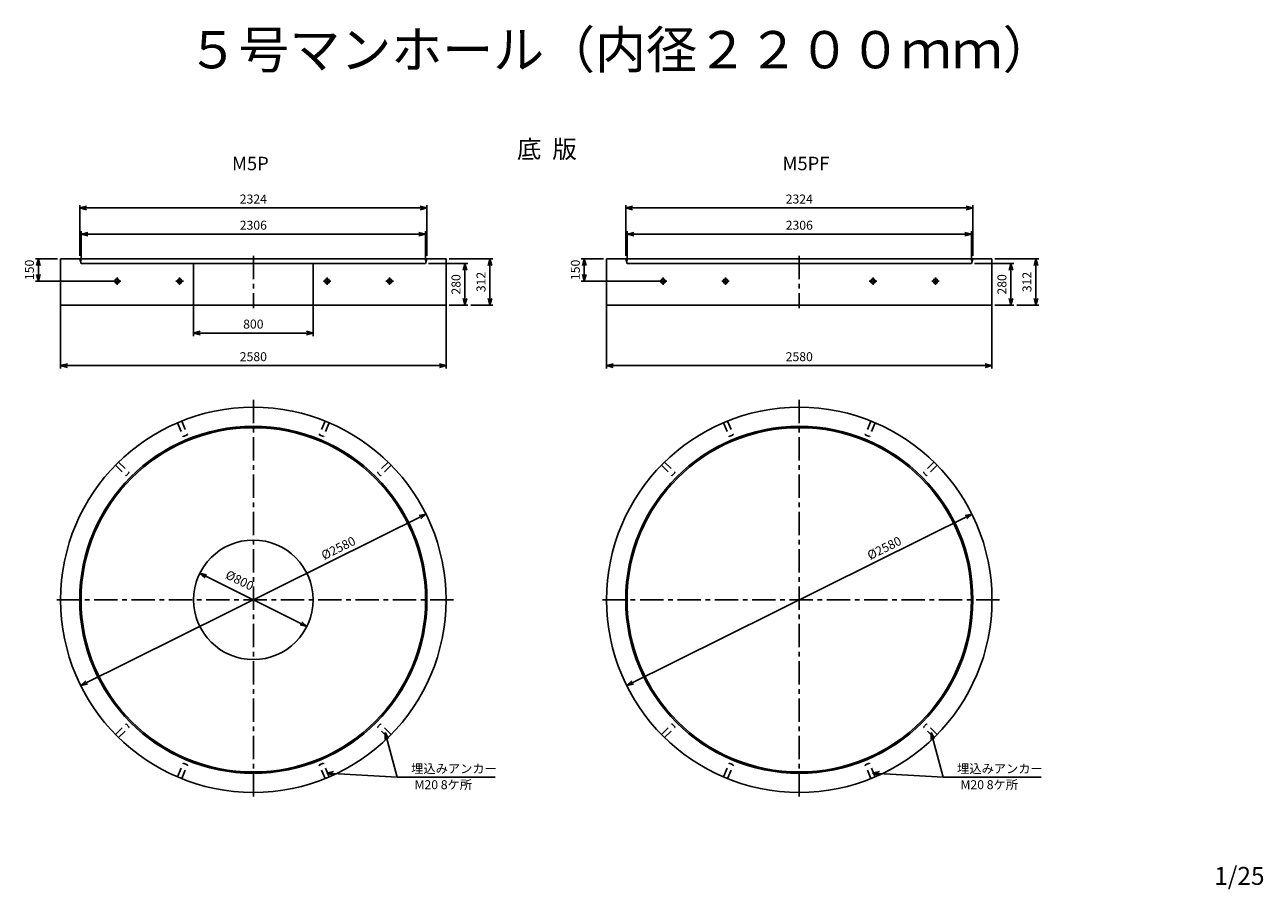
# Model space of a CAD drawing. Extents: x 1350 to 9640, y 845 to 6635.
import ezdxf
from ezdxf.enums import TextEntityAlignment as Align

# ---------------------------------------------------------------- set-up
doc = ezdxf.new("R2010")
doc.units = 0
doc.header["$LTSCALE"] = 125
doc.linetypes.add('CENTER', pattern=[2, 1.25, -0.25, 0.25, -0.25])
doc.linetypes.add('DASHED', pattern=[0.75, 0.5, -0.25])
for name, color, linetype in [('HASEN', 2, 'DASHED'), ('ITTEN', 1, 'CENTER'), ('JISSEN', 7, 'CONTINUOUS'), ('SUNPOU', 3, 'CONTINUOUS'), ('TEXT', 3, 'CONTINUOUS')]:
    doc.layers.add(name, color=color, linetype=linetype)
doc.styles.add('K', font='ROMANS', dxfattribs={"bigfont": 'EXTFONT'})

# ---------------------------------------------------------------- blocks, each defined once
blk = doc.blocks.new('ARROWANG')
at = {"layer": 'SUNPOU'}
for q in [(-1.5, 0.401924), (-1.5, -0.401924)]:
    blk.add_line((0, 0), q, dxfattribs=at)

msp = doc.modelspace()

# ---------------------------------------------------------------- linework, layer by layer
at = {"layer": 'HASEN'}
for p, q in [((2400.153831, 3981.285937), (2438.422174, 3888.897984)), ((3359.760701, 3981.285937), (3321.492357, 3888.897984)), ((6054.606501, 3981.285937), (6092.874844, 3888.897984)), ((7014.21337, 3981.285937), (6975.945027, 3888.897984)), ((2372.437445, 3969.805434), (2410.705788, 3877.417481)), ((3387.477087, 3969.805434), (3349.208743, 3877.417481)), ((6026.890115, 3969.805434), (6065.158458, 3877.417481)), ((7041.929756, 3969.805434), (7003.661413, 3877.417481)), ((2410.705788, 3877.417481), (2438.422174, 3888.897984)), ((3349.208743, 3877.417481), (3321.492357, 3888.897984)), ((6065.158458, 3877.417481), (6092.874844, 3888.897984)), ((7003.661413, 3877.417481), (6975.945027, 3888.897984)), ((1957.182916, 3685.302235), (2027.893595, 3614.591556)), ((1978.39612, 3706.515438), (2049.106798, 3635.80476)), ((3781.518412, 3706.515438), (3710.807734, 3635.80476)), ((3802.731615, 3685.302235), (3732.020937, 3614.591556)), ((5611.635586, 3685.302235), (5682.346264, 3614.591556)), ((5632.848789, 3706.515438), (5703.559467, 3635.80476)), ((7435.971081, 3706.515438), (7365.260403, 3635.80476)), ((7457.184285, 3685.302235), (7386.473607, 3614.591556)), ((2027.893595, 3614.591556), (2049.106798, 3635.80476)), ((3732.020937, 3614.591556), (3710.807734, 3635.80476)), ((5682.346264, 3614.591556), (5703.559467, 3635.80476)), ((7386.473607, 3614.591556), (7365.260403, 3635.80476)), ((1957.182916, 1882.179943), (2027.893595, 1952.890621)), ((1978.39612, 1860.966739), (2049.106798, 1931.677417)), ((2027.893595, 1952.890621), (2049.106798, 1931.677417)), ((3732.020937, 1952.890621), (3710.807734, 1931.677417)), ((3781.518412, 1860.966739), (3710.807734, 1931.677417)), ((3802.731615, 1882.179943), (3732.020937, 1952.890621)), ((5611.635586, 1882.179943), (5682.346264, 1952.890621)), ((5632.848789, 1860.966739), (5703.559467, 1931.677417)), ((5682.346264, 1952.890621), (5703.559467, 1931.677417)), ((7386.473607, 1952.890621), (7365.260403, 1931.677417)), ((7435.971081, 1860.966739), (7365.260403, 1931.677417)), ((7457.184285, 1882.179943), (7386.473607, 1952.890621)), ((2372.437445, 1597.676743), (2410.705788, 1690.064696)), ((2400.153831, 1586.19624), (2438.422174, 1678.584193)), ((2410.705788, 1690.064696), (2438.422174, 1678.584193)), ((3349.208743, 1690.064696), (3321.492357, 1678.584193)), ((3359.760701, 1586.19624), (3321.492357, 1678.584193)), ((3387.477087, 1597.676743), (3349.208743, 1690.064696)), ((6026.890115, 1597.676743), (6065.158458, 1690.064696)), ((6054.606501, 1586.19624), (6092.874844, 1678.584193)), ((6065.158458, 1690.064696), (6092.874844, 1678.584193)), ((7003.661413, 1690.064696), (6975.945027, 1678.584193)), ((7014.21337, 1586.19624), (6975.945027, 1678.584193)), ((7041.929756, 1597.676743), (7003.661413, 1690.064696))]:
    msp.add_line(p, q, dxfattribs=at)
at = {"layer": 'ITTEN'}
for p, q in [((2879.957266, 5086.510459), (2879.957266, 4736.510459)), ((6534.409935, 5086.510459), (6534.409935, 4736.510459)), ((1992.789518, 4918.510459), (1942.789518, 4918.510459)), ((1967.789518, 4943.510459), (1967.789518, 4893.510459)), ((2411.295638, 4918.510459), (2361.295638, 4918.510459)), ((2386.295638, 4943.510459), (2386.295638, 4893.510459)), ((3348.618894, 4918.510459), (3398.618894, 4918.510459)), ((3373.618894, 4943.510459), (3373.618894, 4893.510459)), ((3767.125014, 4918.510459), (3817.125014, 4918.510459)), ((3792.125014, 4943.510459), (3792.125014, 4893.510459)), ((5647.242188, 4918.510459), (5597.242188, 4918.510459)), ((5622.242188, 4943.510459), (5622.242188, 4893.510459)), ((6065.748308, 4918.510459), (6015.748308, 4918.510459)), ((6040.748308, 4943.510459), (6040.748308, 4893.510459)), ((7003.071563, 4918.510459), (7053.071563, 4918.510459)), ((7028.071563, 4943.510459), (7028.071563, 4893.510459)), ((7421.577683, 4918.510459), (7471.577683, 4918.510459)), ((7446.577683, 4943.510459), (7446.577683, 4893.510459)), ((2879.957266, 4123.741089), (2879.957266, 1443.741089)), ((6534.409935, 4123.741089), (6534.409935, 1443.741089)), ((4219.957266, 2783.741089), (1539.957266, 2783.741089)), ((7874.409935, 2783.741089), (5194.409935, 2783.741089))]:
    msp.add_line(p, q, dxfattribs=at)
at = {"layer": 'JISSEN'}
for p, q in [((1589.957266, 4756.510459), (1589.957266, 5068.510459)), ((1589.957266, 5068.510459), (2879.957266, 5068.510459)), ((1717.957266, 5068.510459), (1726.957266, 5036.510459)), ((4169.957266, 5068.510459), (2879.957266, 5068.510459)), ((4041.957266, 5068.510459), (4032.957266, 5036.510459)), ((4169.957266, 4756.510459), (4169.957266, 5068.510459)), ((5244.409935, 5068.510459), (6534.409935, 5068.510459)), ((5244.409935, 4756.510459), (5244.409935, 5068.510459)), ((5372.409935, 5068.510459), (5381.409935, 5036.510459)), ((7824.409935, 5068.510459), (6534.409935, 5068.510459)), ((7696.409935, 5068.510459), (7687.409935, 5036.510459)), ((7824.409935, 4756.510459), (7824.409935, 5068.510459)), ((1726.957266, 5036.510459), (2479.957266, 5036.510459)), ((2479.957266, 5036.510459), (3279.957266, 5036.510459)), ((2479.957266, 5036.510459), (2479.957266, 4756.510459)), ((4032.957266, 5036.510459), (3279.957266, 5036.510459)), ((3279.957266, 5036.510459), (3279.957266, 4756.510459)), ((5381.409935, 5036.510459), (6134.409935, 5036.510459)), ((6134.409935, 5036.510459), (6934.409935, 5036.510459)), ((7687.409935, 5036.510459), (6934.409935, 5036.510459)), ((1589.957266, 4756.510459), (4169.957266, 4756.510459)), ((5244.409935, 4756.510459), (7824.409935, 4756.510459))]:
    msp.add_line(p, q, dxfattribs=at)
for centre, radius in [((2879.957266, 2783.741089), 1290), ((6534.409935, 2783.741089), 1290), ((2879.957266, 2783.741089), 1162), ((2879.957266, 2783.741089), 1153), ((6534.409935, 2783.741089), 1162), ((6534.409935, 2783.741089), 1153), ((2879.957266, 2783.741089), 400)]:
    msp.add_circle(centre, radius, dxfattribs=at)
msp.add_point((2880.957266, 2783.741089), dxfattribs=at)
at = {"layer": 'SUNPOU'}
for p, q in [((1717.957266, 5088.510459), (1717.957266, 5428.031388)), ((1717.957266, 5408.031388), (4041.957266, 5408.031388)), ((4041.957266, 5088.510459), (4041.957266, 5428.031388)), ((5372.409935, 5088.510459), (5372.409935, 5428.031388)), ((5372.409935, 5408.031388), (7696.409935, 5408.031388)), ((7696.409935, 5088.510459), (7696.409935, 5428.031388)), ((1726.957266, 5056.510459), (1726.957266, 5252.730161)), ((1726.957266, 5232.730161), (4032.957266, 5232.730161)), ((4032.957266, 5056.510459), (4032.957266, 5252.730161)), ((5381.409935, 5056.510459), (5381.409935, 5252.730161)), ((5381.409935, 5232.730161), (7687.409935, 5232.730161)), ((7687.409935, 5056.510459), (7687.409935, 5252.730161)), ((1569.957266, 5068.510459), (1420.928899, 5068.510459)), ((1440.928899, 4918.510459), (1440.928899, 5068.510459)), ((4189.957266, 5068.510459), (4483.87636, 5068.510459)), ((4463.87636, 4756.510459), (4463.87636, 5068.510459)), ((5224.409935, 5068.510459), (5075.381569, 5068.510459)), ((5095.381569, 4918.510459), (5095.381569, 5068.510459)), ((7844.409935, 5068.510459), (8138.32903, 5068.510459)), ((8118.32903, 4756.510459), (8118.32903, 5068.510459)), ((4052.957266, 5036.510459), (4316.44469, 5036.510459)), ((4296.44469, 4756.510459), (4296.44469, 5036.510459)), ((7707.409935, 5036.510459), (7970.89736, 5036.510459)), ((7950.89736, 4756.510459), (7950.89736, 5036.510459)), ((1947.789518, 4918.510459), (1420.928899, 4918.510459)), ((5602.242188, 4918.510459), (5075.381569, 4918.510459)), ((1589.957266, 4766.510459), (1589.957266, 4332.117065)), ((2479.957266, 4766.510459), (2479.957266, 4550.535131)), ((3279.957266, 4766.510459), (3279.957266, 4550.535131)), ((4169.957266, 4766.510459), (4169.957266, 4332.117065)), ((4189.957266, 4756.510459), (4316.44469, 4756.510459)), ((4336.44469, 4756.510459), (4483.87636, 4756.510459)), ((5244.409935, 4766.510459), (5244.409935, 4332.117065)), ((7824.409935, 4766.510459), (7824.409935, 4332.117065)), ((7844.409935, 4756.510459), (7970.89736, 4756.510459)), ((7990.89736, 4756.510459), (8138.32903, 4756.510459)), ((2479.957266, 4570.535131), (3279.957266, 4570.535131)), ((1589.957266, 4352.117065), (4169.957266, 4352.117065)), ((5244.409935, 4352.117065), (7824.409935, 4352.117065)), ((4035.350224, 3357.47196), (1724.564308, 2210.010217)), ((7689.802893, 3357.47196), (5379.016977, 2210.010217)), ((3238.364937, 2606.134948), (2521.549595, 2961.34723)), ((3761.63596, 1895.377151), (3843.27576, 1596.693193)), ((7416.088629, 1895.377151), (7497.728429, 1596.693193)), ((3371.120671, 1623.747899), (3843.27576, 1596.693193)), ((3843.27576, 1596.693193), (4499.636173, 1596.693193)), ((7025.57334, 1623.747899), (7497.728429, 1596.693193)), ((7497.728429, 1596.693193), (8154.088842, 1596.693193))]:
    msp.add_line(p, q, dxfattribs=at)
at = {"layer": 'TEXT'}
for centre in [(1967.789518, 4918.510459), (2386.295638, 4918.510459), (3373.618894, 4918.510459), (3792.125014, 4918.510459), (5622.242188, 4918.510459), (6040.748308, 4918.510459), (7028.071563, 4918.510459), (7446.577683, 4918.510459)]:
    msp.add_circle(centre, 15, dxfattribs=at)

# ---------------------------------------------------------------- block references
at = {"layer": 'SUNPOU', "xscale": 30, "yscale": 30, "zscale": 30}
for p, rotation in [((1717.957266, 5408.031388), 180), ((5372.409935, 5408.031388), 180), ((1726.957266, 5232.730161), 180), ((5381.409935, 5232.730161), 180), ((1440.928899, 5068.510459), 90), ((4463.87636, 5068.510459), 90), ((5095.381569, 5068.510459), 90), ((8118.32903, 5068.510459), 90), ((4296.44469, 5036.510459), 90), ((7950.89736, 5036.510459), 90), ((1440.928899, 4918.510459), 270), ((5095.381569, 4918.510459), 270), ((4296.44469, 4756.510459), 270), ((4463.87636, 4756.510459), 270), ((7950.89736, 4756.510459), 270), ((8118.32903, 4756.510459), 270), ((2479.957266, 4570.535131), 180), ((1589.957266, 4352.117065), 180), ((5244.409935, 4352.117065), 180), ((4035.350224, 3357.47196), 26.407512), ((7689.802893, 3357.47196), 26.407512), ((2521.549595, 2961.34723), 153.639642), ((3238.364937, 2606.134948), 333.639642), ((1724.564308, 2210.010217), 206.407512), ((5379.016977, 2210.010217), 206.407512), ((3761.63596, 1895.377151), 105.287348), ((7416.088629, 1895.377151), 105.287348), ((3371.120671, 1623.747899), 176.720511), ((7025.57334, 1623.747899), 176.720511)]:
    msp.add_blockref('ARROWANG', p, dxfattribs=dict(at, rotation=rotation))
for p in [(4041.957266, 5408.031388), (7696.409935, 5408.031388), (4032.957266, 5232.730161), (7687.409935, 5232.730161), (3279.957266, 4570.535131), (4169.957266, 4352.117065), (7824.409935, 4352.117065)]:
    msp.add_blockref('ARROWANG', p, dxfattribs=at)

# ---------------------------------------------------------------- texts
at = {"layer": 'JISSEN', "style": 'K'}
msp.add_text('５号マンホール（内径２２００ｍｍ）', height=250, dxfattribs=at).set_placement((2439.004739, 6343.291573))
at = {"layer": 'SUNPOU', "style": 'K'}
for s, p in [('2324', (2879.957276, 5438.031388)), ('2324', (6534.409945, 5438.031388)), ('2306', (2879.957276, 5262.730161)), ('2306', (6534.409945, 5262.730161)), ('800', (2879.957276, 4600.535131)), ('2580', (2879.957276, 4382.117065)), ('2580', (6534.409945, 4382.117065))]:
    msp.add_text(s, height=60, dxfattribs=at).set_placement(p, align=Align.CENTER)
for s, rotation, p in [('150', 90, (1410.928899, 4993.510459)), ('150', 90, (5065.381569, 4993.510459)), ('312', 90, (4433.87636, 4912.510459)), ('312', 90, (8088.32903, 4912.510459)), ('280', 90, (4266.44469, 4896.510459)), ('280', 90, (7920.89736, 4896.510459)), ('%%C2580', 26.407512, (3462.413256, 3103.691188)), ('%%C2580', 26.407512, (7116.865925, 3103.691188)), ('%%C800', 333.639642, (2775.255576, 2887.72063))]:
    msp.add_text(s, height=60, rotation=rotation, dxfattribs=at).set_placement(p, align=Align.CENTER)
for p in [(3936.660356, 1622.994015), (7591.113026, 1622.994015)]:
    msp.add_text('埋込みアンカー', height=60, dxfattribs=at).set_placement(p)
at = {"layer": 'TEXT', "style": 'K'}
for s, height, p in [('底  版', 120, (4644.510854, 5741.762066)), ('M5P', 90, (2737.435244, 5661.072872)), ('M5PF', 90, (6422.476076, 5661.072872)), ('M20 8ケ所', 60, (3959.030067, 1515.562435)), ('M20 8ケ所', 60, (7613.482736, 1515.562435)), ('1/25', 120, (9311.928007, 874.70475))]:
    msp.add_text(s, height=height, dxfattribs=at).set_placement(p)

doc.saveas('drawing.dxf')
